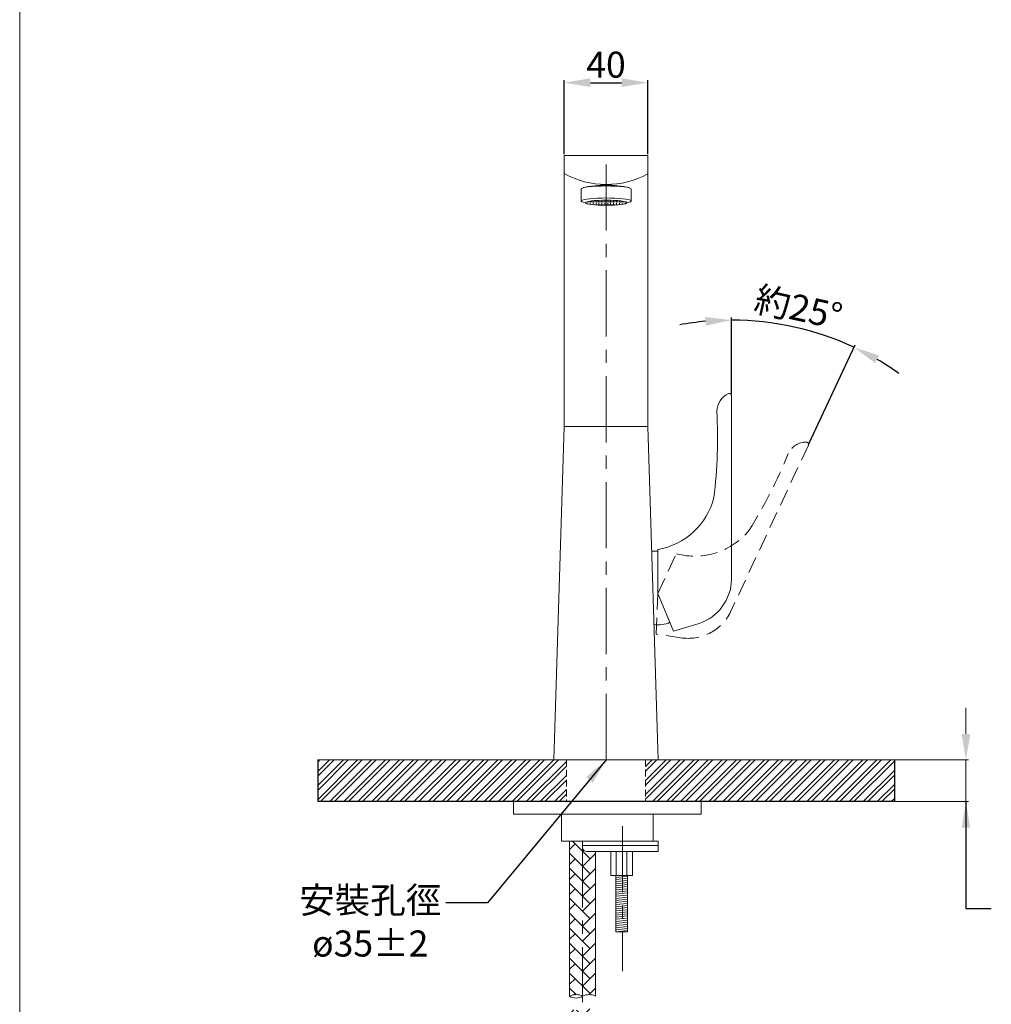
# Model space of a CAD drawing. Units: millimetres. Extents: x 3768 to 4818, y 177 to 1678.
# Drawn here: x 3768 to 4235, y 531 to 1004 of the extents above; entities that cross this region are included whole.
import ezdxf

# ---------------------------------------------------------------- set-up
doc = ezdxf.new("R2010")
doc.units = ezdxf.units.MM
for name, pattern in [('CENTER', [50.800000000000004, 31.75, -6.35, 6.35, -6.35]), ('HIDDEN', [9.524999999999999, 6.35, -3.175]), ('HIDDEN2', [4.762499999999999, 3.175, -1.5875])]:
    doc.linetypes.add(name, pattern=pattern)
doc.layers.get('0').update_dxf_attribs({"lineweight": 15})
doc.layers.get('Defpoints').update_dxf_attribs({"color": 8})
for name, color, linetype, lineweight in [('C', 1, 'CENTER', 5), ('DIM', 3, 'Continuous', 5), ('I', 7, 'Continuous', 15), ('PH', 4, 'HIDDEN', 15), ('PV', 7, 'Continuous', 15)]:
    doc.layers.add(name, color=color, linetype=linetype, lineweight=lineweight)
doc.styles.add('ETCH', font='txt')
doc.styles.get("Standard").update_dxf_attribs({"font": 'arial.ttf'})
doc.dimstyles.new('ISO-25', dxfattribs={"dimtxt": 12.5, "dimasz": 12.5, "dimexe": 1.25, "dimexo": 0.625, "dimtad": 1, "dimtxsty": 'Standard', "dimcen": 2.5, "dimadec": 0, "dimazin": 0, "dimtfac": 1, "dimtmove": 0, "dimatfit": 3, "dimfxl": 1, "dimarcsym": 0})

# ---------------------------------------------------------------- blocks, each defined once
blk = doc.blocks.new('*D5')
at = {"layer": 'Defpoints', "color": 0, "transparency": 16777216}
for p in [(4149.816342567498, 853.9646210985535), (4109.939454523607, 823.6795686380561), (4146.803052665035, 799.8207803534297), (4109.939454523607, 757.1795686380568), (4120.505738736627, 743.4260086431502)]:
    blk.add_point(p, dxfattribs=at)
at = {"layer": 'DIM', "color": 0, "lineweight": -2, "transparency": 16777216}
for p, q in [((4109.939454523607, 824.304568638056), (4109.939454523607, 861.0557251134168)), ((4147.067189078623, 800.3872227203277), (4169.228226489627, 847.9117208138953))]:
    blk.add_line(p, q, dxfattribs=at)
for start, end in [(95.1527823048902, 100.3055646097804), (64.99999999999892, 89.99999999999997), (54.69443539021847, 59.8472176951087)]:
    blk.add_arc((4109.939454523607, 720.7665390242595), 139.0391860891574, start, end, dxfattribs=at)
at = {"layer": 'DIM', "color": 0, "transparency": 16777216}
for points in [[(4097.358441153307, 861.3250606109618), (4097.545738471416, 857.1626057072133), (4109.939454523607, 859.8057251134168)], [(4178.81544450185, 839.1455456457046), (4180.74432297574, 842.8388556711526), (4168.699953662451, 846.7788360800995)]]:
    blk.add_solid(points, dxfattribs=at)
at = {"layer": 'DIM', "color": 0, "transparency": 16777216, "insert": (4141.743757097989, 864.2264770995565), "char_height": 12.5, "attachment_point": 5, "rotation": 347.49999999999943, "style": 'ETCH'}
blk.add_mtext('約25°', dxfattribs=at)
blk = doc.blocks.new('*D6')
at = {"layer": 'Defpoints', "color": 0, "transparency": 16777216}
for p in [(4069.690291901691, 973.7568523320567), (4029.690291901691, 938.7568523320567), (4069.690291901691, 938.7568523320567)]:
    blk.add_point(p, dxfattribs=at)
at = {"layer": 'DIM', "color": 0, "lineweight": -2, "transparency": 16777216}
for p, q in [((4029.690291901691, 939.3818523320567), (4029.690291901691, 975.0068523320567)), ((4042.190291901691, 973.7568523320567), (4057.190291901691, 973.7568523320567)), ((4069.690291901691, 939.3818523320567), (4069.690291901691, 975.0068523320567))]:
    blk.add_line(p, q, dxfattribs=at)
at = {"layer": 'DIM', "color": 0, "transparency": 16777216}
for points in [[(4042.190291901691, 975.8401856653901), (4042.190291901691, 971.6735189987234), (4029.690291901691, 973.7568523320567)], [(4057.190291901691, 975.8401856653901), (4057.190291901691, 971.6735189987234), (4069.690291901691, 973.7568523320567)]]:
    blk.add_solid(points, dxfattribs=at)
at = {"layer": 'DIM', "color": 0, "transparency": 16777216, "insert": (4049.690291901691, 980.7640146785778), "char_height": 12.5, "attachment_point": 5}
blk.add_mtext('40', dxfattribs=at)

msp = doc.modelspace()

# ---------------------------------------------------------------- hatches: boundary and pattern name
at = {"true_color": 0x636466}
h = msp.add_hatch(dxfattribs=at)
h.set_pattern_fill('ANSI32', color=251, scale=0.5)
h.set_pattern_definition([(45, (3240.103651112716, -189.7140743178709), (-3.367596045400933, 3.367596045400933), []), (45, (3242.348716112716, -189.7140743178709), (-3.367596045400933, 3.367596045400933), [])])
h.paths.add_polyline_path([(3911.321490390788, 648.7568523320565), (3911.321490390788, 628.7568523320566), (4030.69029190169, 628.7568523320566), (4030.69029190169, 648.7568523320574)])
h.paths.add_polyline_path([(4068.690291901687, 648.7568523320566), (4068.690291901687, 628.7568523320567), (4188.059093412592, 628.7568523320567), (4188.059093412592, 648.7568523320567)])
h = msp.add_hatch()
h.set_pattern_fill('AR-HBONE', color=256, scale=0.05)
h.set_pattern_definition([(45, (2084.348410793449, -106.3773647439483), (0, 7.184204896855324), [15.24, -5.08]), (135, (2087.940510793449, -102.7852647439483), (7.105427357601002e-16, 7.184204896855324), [15.24, -5.08])])
edge = h.paths.add_edge_path()
edge.add_arc((4040.30110742112, 523.2147598318547), 6.249999999360207, 50.44547740878443, 110.4454774088064, ccw=False)
edge.add_line((4044.281183727875, 528.0336282243726), (4034.239759992365, 468.3772394413842))
edge.add_line((4034.239759992365, 468.3772394413842), (4028.076459393571, 469.4146524357735))
edge.add_line((4028.076459393571, 469.4146524357735), (4038.117883129081, 529.0710412187634))
edge = h.paths.add_edge_path()
edge.add_arc((4035.934658837042, 534.9273226056713), 6.249999999359571, 230.445477408813, 290.4454774088097)
edge.add_line((4038.117883129081, 529.0710412187636), (4028.076459393571, 469.4146524357735))
edge.add_line((4028.076459393571, 469.4146524357735), (4021.913158794779, 470.4520654301629))
edge.add_line((4021.913158794779, 470.4520654301629), (4031.95458253029, 530.1084542131518))
edge = h.paths.add_edge_path()
edge.add_line((4037.915292137482, 609.7568523320567), (4032.190291901683, 609.7568523320567))
edge.add_line((4032.190291901683, 609.7568523320567), (4032.190291901683, 535.3336251910736))
edge.add_arc((4035.315291901362, 529.920966417974), 6.249999999360405, 65.41769057303338, 119.9999999999867, ccw=False)
edge.add_line((4037.915292137481, 535.6044951426474), (4037.915292137482, 609.7568523320567))
edge = h.paths.add_edge_path()
edge.add_line((4038.440291901044, 606.7568523320573), (4038.440291901045, 609.756852332057))
edge.add_line((4038.440291901045, 609.756852332057), (4037.915292137481, 609.7568523320567))
edge.add_line((4037.915292137481, 609.7568523320567), (4037.915292137481, 535.6044951426474))
edge.add_arc((4035.315291901164, 529.920966417591), 6.249999999791182, 60.000000000185025, 65.4176905728412, ccw=False)
edge.add_arc((4041.565291900722, 529.9209664179732), 6.249999999361061, 59.999999999995225, 119.9999999999929, ccw=False)
edge.add_line((4044.690291900403, 535.3336251910724), (4044.690291900404, 604.7568523320567))
edge.add_line((4044.690291900404, 604.7568523320567), (4040.440291901044, 604.7568523320567))
edge.add_arc((4040.440291901044, 606.7568523320566), 2, 180, 270.00000000001955, ccw=False)
at = {"layer": 'PV', "ltscale": 0.1}
h = msp.add_hatch(dxfattribs=at)
h.set_pattern_fill('ANGLE', color=256, scale=0.2)
h.set_pattern_definition([(0, (3354.795045741645, 431.7526063465182), (0, 1.397), [1.016, -0.381]), (90, (3354.795045741645, 431.7526063465182), (-1.397, 8.554157892044264e-17), [1.016, -0.381])])
edge = h.paths.add_edge_path()
edge.add_ellipse((4049.802261068654, 916.1330840781045), major_axis=(-9.999999999999998, 0), ratio=0.121992155645188, start_angle=0, end_angle=360)

# ---------------------------------------------------------------- linework, layer by layer
for p, q in [((4030.81218973546, 628.7568523320567), (4069.81218973546, 628.7568523320568)), ((4038.440291901044, 609.7568523320571), (4038.440291901044, 606.7568523320567)), ((4074.690291901683, 609.7568523320572), (4038.440291901044, 609.7568523320567)), ((4052.050291901683, 604.7568523320571), (4052.050291901683, 593.2568523320571)), ((4052.050291901683, 604.7568523320571), (4062.330291901683, 604.7568523320571)), ((4054.620291901683, 593.2568523320571), (4054.620291901683, 604.7568523320571)), ((4059.760291901682, 593.2568523320571), (4059.760291901683, 604.7568523320571)), ((4062.330291901683, 604.7568523320571), (4062.330291901683, 593.2568523320571)), ((4052.050291901683, 593.2568523320571), (4062.330291901683, 593.2568523320571)), ((4054.390291901682, 592.3949820061626), (4059.990291901683, 592.9729927307881)), ((4054.390291901683, 591.3896693263893), (4059.990291901683, 591.9676800510149)), ((4054.390291901682, 590.384356646616), (4059.990291901683, 590.9623673712415)), ((4054.390291901683, 589.3790439668427), (4059.990291901683, 589.9570546914683)), ((4054.390291901683, 588.3737312870695), (4059.990291901683, 588.951742011695)), ((4054.390291901682, 587.3684186072965), (4059.990291901683, 587.9464293319219)), ((4054.390291901683, 586.3631059275228), (4059.990291901683, 586.9411166521484)), ((4054.390291901682, 585.3577932477493), (4059.990291901683, 585.9358039723749)), ((4054.390291901682, 584.3524805679762), (4059.990291901683, 584.9304912926017)), ((4054.390291901683, 583.347167888203), (4059.990291901683, 583.9251786128284)), ((4054.390291901682, 582.3418552084298), (4059.990291901683, 582.9198659330552)), ((4054.390291901683, 581.3365425286564), (4059.990291901683, 581.9145532532821)), ((4054.390291901682, 580.3312298488831), (4059.990291901683, 580.9092405735087)), ((4054.390291901683, 579.3259171691099), (4059.990291901683, 579.9039278937355)), ((4054.390291901683, 578.3206044893367), (4059.990291901683, 578.8986152139622)), ((4054.390291901682, 577.3152918095636), (4059.990291901683, 577.893302534189)), ((4054.390291901682, 576.30997912979), (4059.990291901683, 576.8879898544155)), ((4054.390291901682, 575.3046664500165), (4059.990291901683, 575.882677174642)), ((4054.390291901682, 574.2993537702433), (4059.990291901683, 574.8773644948689)), ((4054.390291901682, 573.2940410904702), (4059.990291901683, 573.8720518150956)), ((4054.390291901682, 572.288728410697), (4059.990291901683, 572.8667391353224)), ((4054.390291901682, 571.2834157309236), (4059.990291901683, 571.8614264555492)), ((4054.390291901682, 570.2781030511503), (4059.990291901683, 570.8561137757758)), ((4054.390291901682, 569.272790371377), (4059.990291901683, 569.8508010960027)), ((4054.390291901682, 568.2674776916039), (4059.990291901683, 568.8454884162294)), ((4054.390291901682, 567.2621650118308), (4059.990291901683, 567.8401757364562)), ((4054.390291901682, 566.2568523320573), (4059.990291901683, 566.8348630566828))]:
    msp.add_line(p, q)
for points in [[(4005.31218973546, 622.7568523320567), (4095.31218973546, 622.7568523320567), (4095.31218973546, 628.7568523320567), (4005.31218973546, 628.7568523320567)], [(4028.31218973546, 609.7568523320567), (4072.31218973546, 609.7568523320567), (4072.31218973546, 622.7568523320567), (4028.31218973546, 622.7568523320567)]]:
    msp.add_lwpolyline(points, close=True)
msp.add_arc((4040.440291901044, 606.7568523320567), 2, 180, 270)
at = {"layer": 'C', "linetype": 'CENTER'}
msp.add_line((4049.690291901691, 648.7568523320567), (4049.690291901691, 938.7568523320567), dxfattribs=at)
at = {"layer": 'C'}
for p, q in [((4057.565291901364, 617.0458429628184), (4057.565291901364, 547.4457151588844)), ((4038.440291901044, 609.7568523320567), (4038.440291901044, 532.4864810561536))]:
    msp.add_line(p, q, dxfattribs=at)
at = {"layer": 'Defpoints'}
for p, q in [((3911.321490390788, 648.7568523320566), (3911.321490390788, 628.7568523320566)), ((4188.059093412592, 648.7568523320567), (4188.059093412592, 628.7568523320567)), ((4188.059093412592, 628.7568523320567), (3911.321490390788, 628.7568523320566))]:
    msp.add_line(p, q, dxfattribs=at)
at = {"layer": 'DIM'}
for p, q in [((4222.42939959665, 661.2568523320567), (4222.42939959665, 673.7568523320567)), ((4188.059093412592, 648.7568523320567), (4223.67939959665, 648.7568523320567)), ((4222.42939959665, 648.7568523320567), (4222.42939959665, 628.7568523320567)), ((4188.059093412592, 628.7568523320567), (4223.67939959665, 628.7568523320567))]:
    msp.add_line(p, q, dxfattribs=at)
msp.add_solid([(4220.346066263316, 661.2568523320567), (4224.512732929983, 661.2568523320567), (4222.42939959665, 648.7568523320567)], dxfattribs=at)
at = {"layer": 'I'}
for p, q in [((3768.324567533077, 193.0107402351183), (3768.324567533077, 1677.859231235119)), ((4188.059093412592, 648.7568523320567), (3911.321490390788, 648.7568523320565))]:
    msp.add_line(p, q, dxfattribs=at)
at = {"layer": 'PH', "ltscale": 1.25}
for p, q in [((4146.803052665035, 799.8207803534301), (4109.484756383215, 719.7914357154426)), ((4074.561233993053, 728.6097016896854), (4083.468984004735, 747.7124332359055)), ((4073.81770057849, 709.0939248108314), (4074.561233993053, 728.6097016896854)), ((4086.415530707004, 707.2625234748099), (4073.81770057849, 709.0939248108314))]:
    msp.add_line(p, q, dxfattribs=at)
for centre, radius, start, end in [((4145.650746191331, 791.8511504916038), 9.395852781080949, 88.32099200002246, 154.7234771719065), ((4145.896744877998, 800.2433986151708), 1, 335.0000000000054, 88.32099200002246), ((3918.666641872823, 883.7485221546777), 235.5011412348884, 328.0257465877169, 338.0878293599517), ((4092.232859136433, 780.2965736142598), 33.74213555067806, 254.9459048735352, 320.9556936204038), ((4089.105730556012, 729.8120133873917), 22.70939608499553, 263.1966530628022, 333.8161774478847)]:
    msp.add_arc(centre, radius, start, end, dxfattribs=at)
at = {"layer": 'PV', "ltscale": 0.1}
for p, q in [((4029.690291901691, 938.7568523320567), (4069.690291901691, 938.7568523320567)), ((4029.690291901691, 938.7568523320567), (4029.690291901691, 808.7568523320567)), ((4029.690291901691, 938.7568523320567), (4069.690291901691, 938.7568523320567)), ((4069.690291901691, 938.7568523320567), (4069.690291901691, 808.7568523320567)), ((4037.802261068654, 922.7279298638648), (4037.802261068654, 916.9574398013249)), ((4061.80226106865, 922.7279298638648), (4061.80226106865, 916.9574398013249)), ((4109.939454523607, 823.6795686380563), (4109.939454523607, 735.3769568954615)), ((4029.690291901691, 808.7568523320567), (4024.690291901691, 648.7568523320567)), ((4029.690291901691, 808.7568523320567), (4069.690291901691, 808.7568523320567)), ((4069.690291901691, 808.7568523320567), (4074.690291901691, 648.7568523320567)), ((4074.561233993053, 748.9248093412837), (4071.560043245153, 748.9248093412838)), ((4074.561233993053, 728.6097016896854), (4074.561233993053, 749.6872338696528)), ((4082.135087570573, 710.6081703351012), (4074.561233993053, 728.6097016896854)), ((4094.326582764989, 714.272430113693), (4082.135087570573, 710.6081703351012)), ((4024.690291901691, 648.7568523320567), (4074.690291901691, 648.7568523320567))]:
    msp.add_line(p, q, dxfattribs=at)
at = {"layer": 'PV', "linetype": 'HIDDEN2'}
for p, q in [((4030.69029190169, 648.7568523320574), (4030.69029190169, 628.7568523320567)), ((4068.690291901687, 648.7568523320574), (4068.690291901687, 628.7568523320567))]:
    msp.add_line(p, q, dxfattribs=at)
at = {"layer": 'PV'}
for p, q in [((4032.190291901683, 609.7568523320567), (4032.190291901683, 535.3336251910729)), ((4074.690291901683, 604.7568523320567), (4074.690291901683, 609.7568523320572)), ((4038.440291901044, 607.7568523320577), (4074.690291901682, 607.7568523320567)), ((4040.440291901044, 604.7568523320567), (4074.690291901683, 604.7568523320567)), ((4044.690291900404, 535.3336251910729), (4044.690291900404, 604.7568523320567)), ((4054.390291901682, 566.2568523320573), (4054.390291901682, 593.2568523320571)), ((4059.990291901683, 566.2568523320573), (4059.990291901683, 593.2568523320571)), ((4054.390291901682, 566.2568523320572), (4059.990291901683, 566.2568523320573))]:
    msp.add_line(p, q, dxfattribs=at)
at = {"layer": 'PV', "ltscale": 0.1}
for centre, radius, start, end in [((4049.802261068803, 966.1861854853776), 41.28206373348316, 240.8443254167865, 298.8003879643805), ((4049.802261068803, 869.4692896686781), 55.12118332226113, 78.44118449029315, 101.5588155097069), ((4112.263221312359, 815.9696452755741), 9.395852781080949, 113.3209920000321, 179.7234771719094), ((4108.939454523607, 823.6795686380563), 1, 0, 113.3209920000321), ((3867.708252564168, 803.3293212121614), 235.5011412348884, 353.0257465877277, 3.087829359951156), ((4068.733349502513, 782.9222677027217), 33.74213555067806, 279.9459048735314, 345.9556936204016), ((4087.234905606835, 735.8461359990931), 22.70939608499553, 288.1966530627779, 358.8161774478946), ((4074.726103752452, 726.4476363249166), 12.89876145458207, 260.7842674730175, 295.8689751619904)]:
    msp.add_arc(centre, radius, start, end, dxfattribs=at)
at = {"layer": 'PV', "color": 7}
for centre, start, end in [((4035.315291901362, 529.9209664179745), 60.00000000006015, 119.9999999999399), ((4035.315291901362, 540.7462839641718), 240.0000000000601, 299.9999999999398), ((4041.565291900722, 529.9209664179745), 60.00000000006015, 119.9999999999399)]:
    msp.add_arc(centre, 6.249999999360058, start, end, dxfattribs=at)
at = {"layer": 'PV', "ltscale": 0.1}
for centre, start_param, end_param in [((4049.802261068654, 922.7279298638648), 6.283185307179586, 9.42477796076938), ((4049.802261068654, 916.9574398013249), 5.697385623127176, 10.01057764482182)]:
    msp.add_ellipse(centre, major_axis=(12, 0), ratio=0.1219921556451832, start_param=start_param, end_param=end_param, dxfattribs=at)
msp.add_ellipse((4049.802261068654, 916.1330840781045), major_axis=(-9.999999999999998, 0), ratio=0.121992155645188, dxfattribs=at)

# ---------------------------------------------------------------- texts
at = {"layer": 'DIM', "insert": (3892.037905902663, 587.7594606106009), "char_height": 12.5, "attachment_point": 1, "style": 'ETCH'}
msp.add_mtext_dynamic_manual_height_columns('\\pxqc;安裝孔徑^Jø35%%P2', width=89.02159803680388, gutter_width=12.5, heights=[0], dxfattribs=at)

# ---------------------------------------------------------------- dimensions: what is measured, and where the dimension line sits
at = {"layer": 'DIM'}
dim = msp.add_linear_dim(base=(4069.690291901691, 973.7568523320567), p1=(4029.690291901691, 938.7568523320567), p2=(4069.690291901691, 938.7568523320567), dimstyle='ISO-25', dxfattribs=at)
dim.commit()
dim.dimension.update_dxf_attribs({"geometry": '*D6', "text_midpoint": (4049.690291901691, 980.7640146785778)})
dim = msp.add_angular_dim_2l(base=(4149.816342567498, 853.9646210985535), line1=((4146.803052665035, 799.8207803534299), (4120.505738736627, 743.4260086431501)), line2=((4109.939454523607, 823.6795686380563), (4109.939454523607, 757.1795686380567)), text='約<>', dimstyle='ISO-25', override={"dimtxsty": 'ETCH'}, dxfattribs=at)
dim.commit()
dim.dimension.update_dxf_attribs({"geometry": '*D5', "text_midpoint": (4141.743757097989, 864.2264770995566)})

# ---------------------------------------------------------------- leaders
for points in [[(4049.690291901683, 648.7568523320565), (3992.876959302015, 580.1429814856533), (3972.755034141988, 580.1429814856533)], [(4222.42939959665, 628.7568523320567), (4222.42939959665, 577.5462502671646), (4234.595218218447, 577.5462502671646)]]:
    msp.add_leader(points, dimstyle='ISO-25', override={"dimgap": 0.625, "dimtad": 0}, dxfattribs=at)

doc.saveas('drawing.dxf')
